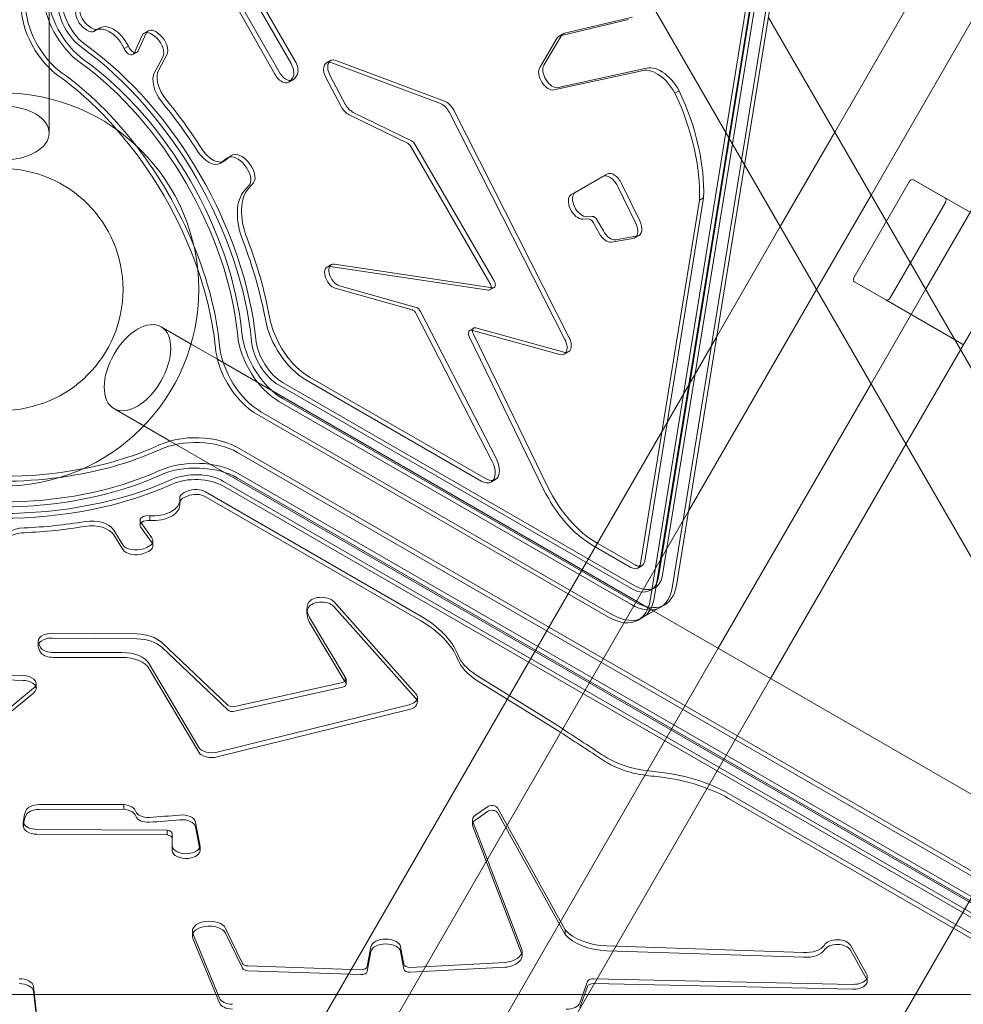
# Model space of a CAD drawing. Units: millimetres. Extents: x -2760 to 6004, y -5645 to 4141.
# Drawn here: x 9 to 489, y -3409 to -2908 of the extents above; entities that cross this region are included whole.
import ezdxf

# ---------------------------------------------------------------- set-up
doc = ezdxf.new("R2010")
doc.units = ezdxf.units.MM
doc.layers.add('SPOOROO-COMBI_01', color=7, linetype='Continuous')

msp = doc.modelspace()

# ---------------------------------------------------------------- linework, layer by layer
at = {"layer": 'SPOOROO-COMBI_01', "color": 0, "linetype": 'Continuous', "lineweight": 0}
for p, q in [((24, -2377.82), (24, -2932.394)), ((27.754, -2376.076), (377.351, -2981.595)), ((423.191, -2964.994), (540.642, -2761.564)), ((333.623, -3191.333), (400.55, -2777.866)), ((402.664, -2776.645), (335.738, -3190.113)), ((340.616, -3196.7), (407.542, -2783.232)), ((340.616, -3196.7), (407.542, -2783.232)), ((342.73, -3195.479), (409.657, -2782.011)), ((331.454, -3201.989), (398.38, -2788.522)), ((331.454, -3201.989), (398.38, -2788.522)), ((329.339, -3203.21), (396.266, -2789.742)), ((441.667, -2996.994), (558.702, -2794.282)), ((469.38, -3044.994), (585.791, -2843.363)), ((117.411, -2897.996), (138.68, -2935.54)), ((140.794, -2934.319), (119.525, -2896.775)), ((131.618, -2898.735), (149.01, -2928.897)), ((146.895, -2930.118), (129.503, -2899.956)), ((318.395, -2907.706), (284.373, -2915.759)), ((285.879, -2914.682), (320.509, -2906.486)), ((389.487, -2906.617), (634.746, -3331.417)), ((46.723, -2913.759), (48.837, -2912.539)), ((47.562, -2913.186), (49.677, -2911.965)), ((72.31, -2914.654), (74.425, -2913.433)), ((71.228, -2915.895), (67.14, -2924.864)), ((69.254, -2923.643), (73.343, -2914.674)), ((78.261, -2916.861), (76.868, -2915.716)), ((78.982, -2914.495), (80.376, -2915.64)), ((282.191, -2917.087), (273.264, -2932.07)), ((275.378, -2930.849), (284.305, -2915.866)), ((283.108, -2916.161), (285.223, -2914.941)), ((284.373, -2915.759), (283.765, -2915.902)), ((62.09, -2922.409), (64.204, -2921.188)), ((66.536, -2925.537), (68.65, -2924.316)), ((77.54, -2934.585), (81.688, -2926.879)), ((83.802, -2925.658), (79.654, -2933.364)), ((164.912, -2929.761), (167.026, -2928.541)), ((169.701, -2928.478), (224.908, -2949.195)), ((24, -2932.394), (24, -2947.917)), ((222.793, -2950.416), (167.586, -2929.699)), ((280.482, -2943.537), (324.54, -2933.894)), ((326.654, -2932.673), (282.597, -2942.317)), ((145.751, -2939.653), (147.866, -2938.433)), ((146.473, -2939.017), (146.669, -2938.763)), ((146.669, -2938.763), (147.536, -2937.642)), ((149.65, -2936.421), (148.587, -2937.796)), ((164.682, -2937.485), (172.339, -2951.903)), ((174.454, -2950.683), (166.797, -2936.264)), ((342.011, -2945.185), (344.125, -2943.965)), ((24, -2947.917), (24, -2965.473)), ((229.562, -2953.851), (288.153, -3069.167)), ((176.422, -2956.163), (206.079, -2970.617)), ((208.194, -2969.397), (178.537, -2954.942)), ((286.038, -3070.388), (227.448, -2955.071)), ((395.479, -3012.994), (423.191, -2964.994)), ((207.737, -2972.276), (248.002, -3041.764)), ((250.117, -3040.543), (209.851, -2971.056)), ((114.249, -2978.298), (111.433, -2980.501)), ((113.548, -2979.28), (116.363, -2977.077)), ((114.644, -2978.032), (116.758, -2976.811)), ((110.959, -2980.821), (113.074, -2979.6)), ((124.822, -2983.996), (124.351, -2983.245)), ((126.465, -2982.025), (126.936, -2982.776)), ((377.351, -2981.595), (593.177, -3355.417)), ((305.329, -2987.516), (291.323, -2995.592)), ((291.39, -2995.552), (307.443, -2986.295)), ((463.289, -2989.158), (479.211, -2998.35)), ((463.289, -2989.158), (492.035, -3005.754)), ((123.285, -2994.615), (125.631, -2991.976)), ((127.745, -2990.756), (125.399, -2993.394)), ((322.046, -3011.364), (312.744, -2992.285)), ((314.858, -2991.065), (324.16, -3010.143)), ((433.065, -3038.68), (461.065, -2990.183)), ((289.274, -2996.774), (291.388, -2995.553)), ((291.323, -2995.592), (289.275, -2996.773)), ((326.647, -3183.137), (356.558, -2998.348)), ((354.444, -2999.569), (356.558, -2998.348)), ((413.954, -3044.994), (441.667, -2996.994)), ((354.444, -2999.569), (324.533, -3184.357)), ((479.436, -3000.789), (451.436, -3049.287)), ((295.146, -3009.225), (297.88, -3009.067)), ((299.994, -3007.846), (297.261, -3008.004)), ((300.421, -3010.958), (303.49, -3016.433)), ((305.604, -3015.212), (302.535, -3009.738)), ((363.226, -3068.857), (395.479, -3012.994)), ((309.767, -3020.887), (320.807, -3019.012)), ((322.922, -3017.792), (311.881, -3019.666)), ((321.629, -3018.72), (323.743, -3017.499)), ((165.253, -3033.572), (167.367, -3032.352)), ((247.196, -3045.362), (166.835, -3033.315)), ((168.95, -3032.094), (249.31, -3044.141)), ((513.574, -3029.892), (487.117, -3075.717)), ((210.496, -3054.142), (171.503, -3043.162)), ((247.997, -3045.24), (250.111, -3044.02)), ((449.211, -3050.312), (433.289, -3041.119)), ((169.389, -3044.383), (208.382, -3055.362)), ((348.831, -3157.79), (413.954, -3044.994)), ((441.667, -3092.994), (469.38, -3044.994)), ((484.069, -3070.437), (449.211, -3050.312)), ((210.525, -3057.384), (249.014, -3132.049)), ((251.129, -3130.828), (212.639, -3056.163)), ((96.071, -3072.748), (80.867, -3063.97)), ((92.035, -3538.574), (363.226, -3068.857)), ((275.272, -3146.664), (237.486, -3068.977)), ((237.666, -3065.829), (239.781, -3064.608)), ((238.642, -3065.746), (283.434, -3078.112)), ((239.6, -3067.756), (277.386, -3145.443)), ((285.548, -3076.891), (240.756, -3064.526)), ((109.514, -3080.509), (96.071, -3072.748)), ((488.641, -3073.077), (484.069, -3070.437)), ((285.709, -3077.919), (287.824, -3076.698)), ((487.117, -3075.717), (459.404, -3123.717)), ((331.258, -3208.533), (109.514, -3080.509)), ((140.806, -3093.736), (319.546, -3196.931)), ((321.66, -3195.71), (142.921, -3092.515)), ((243.544, -3142.402), (154.438, -3090.957)), ((156.552, -3089.736), (245.658, -3141.181)), ((364.035, -3227.457), (441.667, -3092.994)), ((140.76, -3101.901), (319.499, -3205.096)), ((140.76, -3101.901), (319.499, -3205.096)), ((142.874, -3100.68), (321.614, -3203.875)), ((638.296, -3101.898), (368.296, -3569.552)), ((72.071, -3114.317), (56.867, -3105.539)), ((129.483, -3108.411), (308.223, -3211.607)), ((131.598, -3107.191), (310.337, -3210.386)), ((131.598, -3107.191), (310.337, -3210.386)), ((85.514, -3122.078), (72.071, -3114.317)), ((565.789, -3399.365), (85.514, -3122.078)), ((459.404, -3123.717), (390.641, -3242.818)), ((556.933, -3377.879), (119.663, -3125.421)), ((556.933, -3380.321), (119.663, -3127.863)), ((556.933, -3380.321), (119.663, -3127.863)), ((556.933, -3390.9), (119.663, -3138.442)), ((556.933, -3390.9), (119.663, -3138.442)), ((549.885, -3395.023), (112.615, -3142.565)), ((556.933, -3393.342), (119.663, -3140.884)), ((248.59, -3142.897), (250.704, -3141.677)), ((103.452, -3147.924), (212.784, -3211.047)), ((112.615, -3145.006), (549.885, -3397.464)), ((90.291, -3151.074), (90.291, -3153.516)), ((90.368, -3152.088), (90.368, -3154.529)), ((212.784, -3213.488), (103.452, -3150.365)), ((128.985, -3538.574), (348.831, -3157.79)), ((70.185, -3162.344), (70.185, -3164.785)), ((76.189, -3171.229), (70.466, -3163.204)), ((75.117, -3160.057), (75.117, -3162.499)), ((56.847, -3167.349), (61.446, -3174.795)), ((70.466, -3165.645), (76.189, -3173.67)), ((61.446, -3177.237), (56.847, -3169.791)), ((76.723, -3172.786), (76.723, -3175.228)), ((302.387, -3173.934), (321.72, -3185.096)), ((71.836, -3176.837), (73.524, -3176.202)), ((73.524, -3178.644), (71.836, -3179.278)), ((319.606, -3186.317), (300.273, -3175.155)), ((323.138, -3186.663), (325.253, -3185.442)), ((329.638, -3197.922), (331.753, -3196.701)), ((210.328, -3250.559), (168.588, -3203.717)), ((154.995, -3207.28), (154.995, -3209.722)), ((155.482, -3204.869), (155.068, -3206.211)), ((155.068, -3208.653), (155.482, -3207.311)), ((168.588, -3206.158), (210.328, -3253)), ((325.476, -3211.872), (334.638, -3206.582)), ((605.633, -3366.943), (331.258, -3208.533)), ((334.638, -3206.582), (336.753, -3205.361)), ((156.348, -3211.818), (174.374, -3242.178)), ((174.374, -3244.619), (156.348, -3214.26)), ((323.362, -3213.092), (325.476, -3211.872)), ((18.352, -3223.889), (18.352, -3226.33)), ((68.599, -3220.173), (25.45, -3219.821)), ((25.45, -3222.263), (68.599, -3222.615)), ((114.694, -3256.344), (81.146, -3224.501)), ((18.543, -3224.831), (18.664, -3225.128)), ((19.202, -3228.881), (18.543, -3227.273)), ((18.664, -3225.128), (19.202, -3226.439)), ((81.146, -3226.943), (114.694, -3258.785)), ((195.643, -3519.119), (364.035, -3227.457)), ((26.038, -3229.647), (60.855, -3229.666)), ((60.855, -3232.108), (26.038, -3232.088)), ((74.777, -3235.404), (99.964, -3277.855)), ((99.964, -3280.296), (74.777, -3237.846)), ((10.765, -3241.367), (-5.551, -3240.789)), ((-5.551, -3243.231), (10.765, -3243.809)), ((174.374, -3242.178), (174.374, -3244.619)), ((174.936, -3243.194), (174.936, -3245.635)), ((240.877, -3240.98), (282.085, -3266.607)), ((282.085, -3269.049), (240.877, -3243.421)), ((390.641, -3242.818), (244.489, -3495.961)), ((-29.49, -3285.228), (16.055, -3247.775)), ((17.339, -3245.428), (17.339, -3247.869)), ((173.014, -3244.821), (118.331, -3257.06)), ((118.331, -3259.502), (173.014, -3247.262)), ((16.055, -3250.217), (-29.49, -3287.669)), ((211.112, -3252.429), (211.112, -3254.871)), ((109.321, -3280.272), (206.851, -3256.173)), ((206.851, -3258.614), (109.321, -3282.714)), ((369.232, -3301.372), (500.973, -3377.432)), ((500.973, -3379.874), (369.232, -3303.814)), ((61.872, -3306.903), (18.906, -3306.922)), ((18.906, -3309.364), (61.872, -3309.345)), ((61.872, -3306.903), (61.872, -3309.345)), ((246.686, -3308.025), (240.723, -3312.231)), ((286.243, -3370.62), (251.857, -3308.599)), ((240.723, -3314.673), (246.686, -3310.467)), ((251.857, -3311.041), (286.243, -3373.061)), ((10.83, -3315.486), (10.83, -3317.927)), ((17.76, -3319.553), (83.948, -3319.939)), ((100.607, -3327.373), (98.336, -3315.803)), ((98.336, -3318.244), (100.607, -3329.814)), ((239.126, -3314.818), (239.126, -3317.259)), ((239.295, -3315.706), (239.434, -3316.067)), ((264.05, -3382.492), (239.295, -3318.147)), ((239.434, -3316.067), (264.05, -3380.051)), ((83.948, -3322.38), (17.76, -3321.995)), ((83.948, -3319.939), (83.948, -3322.38)), ((86.439, -3321.872), (86.439, -3324.313)), ((86.439, -3321.872), (86.451, -3322.6)), ((86.534, -3330.324), (86.439, -3324.313)), ((86.451, -3321.717), (86.451, -3324.158)), ((86.451, -3322.6), (86.534, -3327.883)), ((100.652, -3327.834), (100.652, -3330.275)), ((96.737, -3371.28), (96.737, -3373.722)), ((97.019, -3372.552), (110.466, -3405.377)), ((122.188, -3387.707), (113.651, -3369.926)), ((113.651, -3372.367), (122.188, -3390.149)), ((286.243, -3370.62), (286.243, -3373.061)), ((110.466, -3407.818), (97.019, -3374.993)), ((187.425, -3379.277), (185.58, -3389.355)), ((204.213, -3388.171), (202.585, -3379.277)), ((407.325, -3382.089), (307.271, -3378.817)), ((439.394, -3393.038), (431.211, -3378.471)), ((185.58, -3391.797), (187.425, -3381.718)), ((202.585, -3381.718), (204.213, -3390.612)), ((264.289, -3381.331), (264.289, -3383.773)), ((307.271, -3381.259), (407.325, -3384.531)), ((431.211, -3380.912), (439.394, -3395.48)), ((182.424, -3390.911), (124.904, -3388.979)), ((255.684, -3387.221), (207.463, -3389.723)), ((207.463, -3392.164), (255.684, -3389.663)), ((124.904, -3391.421), (182.424, -3393.353)), ((439.74, -3394.301), (439.74, -3396.742)), ((18.067, -3417.757), (15.944, -3399.332)), ((293.733, -3407.744), (297.56, -3396.923)), ((297.56, -3399.365), (293.733, -3410.185)), ((300.609, -3395.532), (432.481, -3398.366)), ((432.481, -3400.807), (300.609, -3397.973)), ((565.423, -3403.488), (-133.771, -3403.488)), ((15.944, -3401.773), (18.067, -3420.198))]:
    msp.add_line(p, q, dxfattribs=at)
for radius in [100, 61.5, 61.5]:
    msp.add_circle((0, -3044.994), radius, dxfattribs=at)
for centre, major_axis, ratio, start_param, end_param in [((44.494, -2905.545), (15, -25.981), 0.5811241, 3.9302484, 5.3757169), ((42.38, -2906.766), (15, -25.981), 0.5811241, 3.9302484, 5.3757169), ((42.38, -2906.766), (15, -25.981), 0.5811241, 3.9302484, 5.3757169), ((42.38, -2906.766), (10, -17.321), 0.5811241, 3.9302484, 5.3757169), ((44.494, -2905.545), (-10, 17.321), 0.5811241, 0.7886557, 2.2341242), ((31.103, -2913.277), (15, -25.981), 0.5811241, 3.9302484, 4.770607), ((33.218, -2912.056), (15, -25.981), 0.5811241, 3.9302484, 5.3757169), ((33.218, -2912.056), (15, -25.981), 0.5811241, 3.9302484, 5.3757169), ((42.38, -2906.766), (-3.5, 6.062), 0.5811241, 0.7886557, 2.2341242), ((44.494, -2905.545), (3.5, -6.062), 0.5811241, 3.9302484, 5.3757169), ((28.191, -3028.718), (-76.5, 132.502), 0.5811241, 5.3629127, 5.3757169), ((43.723, -2908.563), (-3, 5.196), 0.5811241, 2.22132, 3.1415927), ((30.306, -3027.497), (76.5, -132.502), 0.5811241, 2.22132, 2.2341242), ((45.837, -2907.343), (3, -5.196), 0.5811241, 5.3629127, 6.3714335), ((43.723, -2908.563), (-3, 5.196), 0.5811241, 3.1415927, 3.2298408), ((54.458, -2925.13), (-6.896, 11.944), 0.5811241, 6.1774546, 6.3714335), ((54.458, -2925.13), (-6.896, 11.944), 0.5811241, 4.6063417, 6.1774546), ((56.572, -2923.909), (-6.896, 11.944), 0.5811241, 4.6063417, 6.3714335), ((77.925, -2919.495), (-3.5, 6.062), 0.5811241, 5.2864209, 6.6760905), ((75.81, -2920.716), (-3.5, 6.062), 0.5811241, 5.9783994, 6.6760905), ((75.81, -2920.716), (-3.5, 6.062), 0.5811241, 5.2864209, 5.9783994), ((77.204, -2921.861), (-3.5, 6.062), 0.5811241, 3.4862307, 5.2864209), ((79.318, -2920.64), (3.5, -6.062), 0.5811241, 0.3446381, 2.1448282), ((286.608, -2922.224), (-3.5, 6.062), 0.5811241, 6.1107387, 6.5973732), ((288.723, -2921.003), (-3.5, 6.062), 0.5811241, 6.1107387, 6.5973732), ((31.103, -2913.277), (15, -25.981), 0.5811241, 4.770607, 4.7720259), ((31.103, -2913.277), (15, -25.981), 0.5811241, 4.7720259, 5.3757169), ((28.191, -3028.718), (70, -121.244), 0.5811241, 0.9074683, 2.2341242), ((30.306, -3027.497), (-70, 121.244), 0.5811241, 4.049061, 5.3757169), ((64.518, -2922.042), (-2.018, 3.495), 0.5811241, 1.346772, 3.1415927), ((66.632, -2920.821), (2.018, -3.495), 0.5811241, 4.4883647, 6.6584643), ((30.306, -3027.497), (65, -112.583), 0.5811241, 0.9074683, 2.2341242), ((64.518, -2922.042), (-2.018, 3.495), 0.5811241, 3.1415927, 3.5168717), ((145.483, -2930.925), (3.5, -6.062), 0.5811241, 0.4997908, 1.5698416), ((170.526, -2934.603), (-3.5, 6.062), 0.5811241, 5.6679812, 7.7930792), ((28.191, -3028.718), (65, -112.583), 0.5811241, 0.9074683, 2.2341242), ((28.191, -3028.718), (65, -112.583), 0.5811241, 0.9074683, 2.2341242), ((87.341, -2941.968), (-6, 10.392), 0.5811241, 0.3446381, 1.8505058), ((143.369, -2932.146), (-3.5, 6.062), 0.5811241, 3.6413835, 4.7114343), ((168.412, -2935.824), (3.5, -6.062), 0.5811241, 2.8368068, 4.6514866), ((168.412, -2935.824), (3.5, -6.062), 0.5811241, 2.5263886, 2.8368068), ((277.681, -2937.206), (3.5, -6.062), 0.5811241, 3.4557805, 6.1003059), ((279.796, -2935.986), (3.5, -6.062), 0.5811241, 3.4557805, 6.1003059), ((332.669, -2949.778), (8.944, -15.491), 0.5811241, 1.5319715, 3.0546927), ((334.783, -2948.557), (-8.944, 15.491), 0.5811241, 4.6735642, 6.1962854), ((16.915, -3035.228), (65, -112.583), 0.5811241, 1.8912284, 2.2341242), ((19.029, -3034.007), (65, -112.583), 0.5811241, 1.7997756, 2.2341242), ((19.029, -3034.007), (65, -112.583), 0.5811241, 1.7997756, 2.2341242), ((85.227, -2943.188), (-6, 10.392), 0.5811241, 0.3446381, 1.8505058), ((142.251, -2933.591), (3.5, -6.062), 0.5811241, 4.6983403, 6.5170719), ((144.366, -2932.37), (3.5, -6.062), 0.5811241, 4.6983403, 6.5170719), ((143.353, -2932.131), (3.512, -6.083), 0.5811241, 0.2140604, 0.4997908), ((145.467, -2930.91), (3.512, -6.083), 0.5811241, 0.2140604, 0.4997908), ((292.619, -2958.494), (45.112, -78.137), 0.5811241, 0.7423666, 1.4243025), ((30.306, -3027.497), (76.5, -132.502), 0.5811241, 1.6441682, 1.8505058), ((290.505, -2959.715), (45.112, -78.137), 0.5811241, 0.7423666, 1.4243025), ((28.191, -3028.718), (-76.5, 132.502), 0.5811241, 4.7857609, 4.9920984), ((176.069, -2950.242), (3.5, -6.062), 0.5811241, 4.6514866, 5.5723242), ((178.183, -2949.021), (3.5, -6.062), 0.5811241, 4.6514866, 5.5723242), ((223.619, -2956.54), (-3.5, 6.062), 0.5811241, 4.6204911, 5.6679812), ((225.733, -2955.32), (-3.5, 6.062), 0.5811241, 4.6204911, 5.6679812), ((16.915, -3035.228), (65, -112.583), 0.5811241, 1.2503636, 1.8912284), ((19.029, -3034.007), (65, -112.583), 0.5811241, 1.3418164, 1.7997756), ((19.029, -3034.007), (65, -112.583), 0.5811241, 1.3418164, 1.7997756), ((107.074, -2969.208), (6, -10.392), 0.5811241, 4.7857609, 6.3650693), ((206.231, -2973.155), (1.5, -2.598), 0.5811241, 1.5735309, 2.4307316), ((208.345, -2971.934), (-1.5, 2.598), 0.5811241, 4.7151235, 5.5723242), ((104.959, -2970.429), (-6, 10.392), 0.5811241, 1.6441682, 3.1415927), ((119.644, -2986.692), (-5, 8.66), 0.5811241, 6.1021561, 6.3650693), ((119.644, -2986.692), (-5, 8.66), 0.5811241, 4.7755589, 6.1021561), ((121.758, -2985.471), (-5, 8.66), 0.5811241, 4.7755589, 6.3650693), ((104.959, -2970.429), (-6, 10.392), 0.5811241, 3.1415927, 3.2234767), ((121.527, -2986.409), (-3.5, 6.062), 0.5811241, 3.3320675, 4.7755589), ((123.642, -2985.188), (3.5, -6.062), 0.5811241, 0.1904748, 1.6339662), ((308.827, -2993.579), (-3.5, 6.062), 0.5811241, 4.5923512, 6.2828842), ((310.942, -2992.358), (-3.5, 6.062), 0.5811241, 4.5923512, 6.2828842), ((462.289, -2990.89), (1, 1.732), 0.7071068, 0, 1.5707963), ((142.986, -3017.254), (-15, 25.981), 0.5811241, 0.1904748, 1.3083959), ((140.872, -3018.475), (-15, 25.981), 0.5811241, 0.1904748, 1.3083959), ((292.774, -3002.836), (3.5, -6.062), 0.5811241, 3.1412915, 5.9990865), ((294.888, -3001.615), (3.5, -6.062), 0.5811241, 3.1412915, 5.9990865), ((478.211, -3000.082), (-1, -1.732), 0.7071068, 1.5707963, 3.1415926), ((298.897, -3011.805), (1.5, -2.598), 0.5811241, 1.5611395, 2.8574939), ((301.011, -3010.584), (-1.5, 2.598), 0.5811241, 4.7027321, 5.9990865), ((318.129, -3012.657), (-3.5, 6.062), 0.5811241, 3.4376955, 4.5923512), ((320.243, -3011.437), (3.5, -6.062), 0.5811241, 6.0707436, 7.7339438), ((30.306, -3027.497), (76.5, -132.502), 0.5811241, 1.019331, 1.3083959), ((307.088, -3014.532), (3.5, -6.062), 0.5811241, 4.6905409, 6.0707436), ((309.202, -3013.311), (3.5, -6.062), 0.5811241, 4.6905409, 6.0707436), ((318.129, -3012.657), (-3.5, 6.062), 0.5811241, 2.9291509, 3.4376955), ((19.029, -3034.007), (65, -112.583), 0.5811241, 0.9074683, 1.3418164), ((19.029, -3034.007), (65, -112.583), 0.5811241, 0.9074683, 1.3418164), ((28.191, -3028.718), (-76.5, 132.502), 0.5811241, 4.1609236, 4.4499886), ((168.325, -3038.895), (3.073, -5.322), 0.5811241, 2.7927492, 5.7473627), ((170.44, -3037.674), (3.073, -5.322), 0.5811241, 2.7082689, 5.7473627), ((168.325, -3038.895), (3.073, -5.322), 0.5811241, 2.7082689, 2.7927492), ((16.915, -3035.228), (65, -112.583), 0.5811241, 0.9074683, 1.2503636), ((434.289, -3039.387), (1, 1.732), 0.7071068, 1.5707963, 3.1415926), ((246.497, -3042.642), (1.5, -2.598), 0.5811241, 0, 1.5735309), ((248.611, -3041.422), (1.5, -2.598), 0.5811241, 5.8359236, 7.8567162), ((246.497, -3042.642), (1.5, -2.598), 0.5811241, 5.8359236, 6.2831853), ((211.012, -3056.82), (-1.5, 2.598), 0.5811241, 4.6305527, 5.7456787), ((450.211, -3048.58), (-1, -1.732), 0.7071068, 0, 1.5707963), ((156.691, -3065.241), (15, -25.981), 0.5811241, 4.1609236, 5.4945295), ((208.897, -3058.04), (1.5, -2.598), 0.5811241, 1.4889601, 2.604086), ((154.577, -3066.462), (-15, 25.981), 0.5811241, 1.019331, 2.3529368), ((140.899, -3077.406), (15, -25.981), 0.5811241, 4.049061, 5.4945295), ((140.899, -3077.406), (15, -25.981), 0.5811241, 4.049061, 5.4945295), ((143.013, -3076.185), (15, -25.981), 0.5811241, 4.049061, 5.4945295), ((239.166, -3068.427), (-1.5, 2.598), 0.5811241, 0, 1.4491952), ((239.166, -3068.427), (-1.5, 2.598), 0.5811241, 5.7501734, 6.2831853), ((241.281, -3067.206), (-1.5, 2.598), 0.5811241, 5.7501734, 7.7323805), ((284.324, -3070.636), (3.5, -6.062), 0.5811241, 5.7501734, 7.7620837), ((131.736, -3082.696), (15, -25.981), 0.5811241, 4.049061, 5.4945295), ((131.736, -3082.696), (15, -25.981), 0.5811241, 4.049061, 5.4945295), ((140.899, -3077.406), (10, -17.321), 0.5811241, 4.049061, 5.4945295), ((143.013, -3076.185), (-10, 17.321), 0.5811241, 0.9074683, 2.3529368), ((282.209, -3071.857), (-3.5, 6.062), 0.5811241, 3.4463785, 4.6204911), ((129.622, -3083.916), (15, -25.981), 0.5811241, 4.049061, 4.6529973), ((282.209, -3071.857), (-3.5, 6.062), 0.5811241, 2.6085808, 3.4463785), ((129.622, -3083.916), (15, -25.981), 0.5811241, 4.6529973, 4.6539269), ((129.622, -3083.916), (15, -25.981), 0.5811241, 4.6539269, 5.4945295), ((0, -3064.525), (-130, 0), 0.5811241, 1.8912281, 2.2341242), ((98.519, -3137.789), (-30, 0), 0.5811241, 4.772191, 5.3757169), ((98.519, -3140.23), (-30, 0), 0.5811241, 3.9302484, 5.3757169), ((98.519, -3140.23), (-30, 0), 0.5811241, 3.9302484, 5.3757169), ((98.519, -3137.789), (-30, 0), 0.5811241, 4.7704432, 4.772191), ((98.519, -3137.789), (-30, 0), 0.5811241, 3.9302484, 4.7704432), ((0, -3066.967), (-130, 0), 0.5811241, 1.7997754, 2.2341242), ((0, -3066.967), (-130, 0), 0.5811241, 1.7997754, 2.2341242), ((98.519, -3150.81), (-30, 0), 0.5811241, 3.9302484, 5.3757169), ((98.519, -3150.81), (-30, 0), 0.5811241, 3.9302484, 5.3757169), ((98.519, -3153.251), (-30, 0), 0.5811241, 3.9302484, 5.3757169), ((245.704, -3133.016), (5, -8.66), 0.5811241, 5.4945295, 7.7721454), ((243.59, -3134.237), (-5, 8.66), 0.5811241, 3.1415927, 4.6305527), ((0, -3077.546), (-130, 0), 0.5811241, 0.9074683, 2.2341242), ((0, -3077.546), (-130, 0), 0.5811241, 0.9074683, 2.2341242), ((0, -3064.525), (-130, 0), 0.5811241, 1.2503633, 1.8912281), ((98.519, -3150.81), (-20, 0), 0.5811241, 3.9302484, 5.3757169), ((0, -3077.546), (-140, 0), 0.5811241, 0.9074683, 2.2341242), ((0, -3079.988), (140, 0), 0.5811241, 4.049061, 5.3757169), ((0, -3079.988), (-130, 0), 0.5811241, 0.9074683, 2.2341242), ((0, -3066.967), (-130, 0), 0.5811241, 1.3418161, 1.7997754), ((0, -3066.967), (-130, 0), 0.5811241, 1.3418161, 1.7997754), ((98.519, -3153.251), (20, 0), 0.5811241, 0.7886557, 2.2341242), ((243.59, -3134.237), (-5, 8.66), 0.5811241, 2.3529368, 3.1415927), ((96.291, -3151.074), (6, 0), 0.5811241, 2.22132, 3.1415927), ((0, -3077.546), (153, 0), 0.5811241, 5.3629127, 5.3757169), ((98.519, -3150.81), (7, 0), 0.5811241, 0.7886557, 2.2341242), ((98.519, -3153.251), (-7, 0), 0.5811241, 3.9302484, 5.3757169), ((300.481, -3138.412), (-22.5, 38.971), 0.5811241, 1.4491952, 2.3529368), ((302.595, -3137.192), (22.5, -38.971), 0.5811241, 4.5907878, 5.4945295), ((76.577, -3152.088), (13.791, 0), 0.5811241, 4.6063417, 6.1774546), ((76.577, -3154.529), (13.791, 0), 0.5811241, 4.6063417, 6.3714335), ((96.291, -3153.516), (-6, 0), 0.5811241, 5.3629127, 6.3714335), ((96.291, -3151.074), (6, 0), 0.5811241, 3.1415927, 3.2298408), ((76.577, -3152.088), (13.791, 0), 0.5811241, 6.1774546, 6.3714335), ((0, -3079.988), (-153, 0), 0.5811241, 2.22132, 2.2341242), ((0, -3077.546), (153, 0), 0.5811241, 4.7857609, 4.9920984), ((45.553, -3169.705), (12, 0), 0.5811241, 0.3446381, 1.8505058), ((45.553, -3172.147), (12, 0), 0.5811241, 0.3446381, 1.8505058), ((74.22, -3164.785), (-4.036, 0), 0.5811241, 4.4883647, 6.6584643), ((74.22, -3162.344), (4.036, 0), 0.5811241, 1.346772, 3.1415927), ((74.22, -3162.344), (4.036, 0), 0.5811241, 3.1415927, 3.5168717), ((12.096, -3175.615), (-12, 0), 0.5811241, 4.7857609, 6.3650693), ((12.096, -3173.174), (12, 0), 0.5811241, 1.6441682, 3.1415927), ((0, -3079.988), (-153, 0), 0.5811241, 1.6441682, 1.8505058), ((69.723, -3175.228), (7, 0), 0.5811241, 5.2864209, 6.6760905), ((69.723, -3172.786), (7, 0), 0.5811241, 5.2864209, 5.9783994), ((69.723, -3172.786), (7, 0), 0.5811241, 5.9783994, 6.6760905), ((68.035, -3173.421), (7, 0), 0.5811241, 3.4862307, 5.2864209), ((68.035, -3175.862), (-7, 0), 0.5811241, 0.3446381, 2.1448282), ((321.753, -3179.38), (3.5, -6.062), 0.5811241, 5.4945295, 6.9023627), ((319.638, -3180.601), (-3.5, 6.062), 0.5811241, 3.1415927, 3.76077), ((319.638, -3180.601), (-3.5, 6.062), 0.5811241, 2.3529368, 3.1415927), ((321.753, -3179.38), (-10, 17.321), 0.5811241, 2.3529368, 3.76077), ((319.638, -3180.601), (10, -17.321), 0.5811241, 0.1052252, 0.6191774), ((319.638, -3180.601), (10, -17.321), 0.5811241, 5.4945295, 6.3884105), ((321.753, -3179.38), (15, -25.981), 0.5811241, 5.4945295, 6.9023627), ((319.638, -3180.601), (15, -25.981), 0.5811241, 0, 0.6191774), ((319.638, -3180.601), (15, -25.981), 0.5811241, 0, 0.6191774), ((162.372, -3205.587), (-7, 0), 0.5811241, 3.6193975, 6.1057582), ((162.372, -3208.029), (-7, 0), 0.5811241, 3.6193975, 6.1057582), ((308.362, -3187.112), (15, -25.981), 0.5811241, 0, 0.6191774), ((310.476, -3185.891), (15, -25.981), 0.5811241, 0, 0.6191774), ((310.476, -3185.891), (15, -25.981), 0.5811241, 0, 0.6191774), ((178.195, -3209.722), (-23.201, 0), 0.5811241, 6.2038055, 6.6264742), ((178.195, -3207.28), (-23.201, 0), 0.5811241, 6.2038055, 6.3777545), ((178.195, -3207.28), (-23.201, 0), 0.5811241, 0.0945692, 0.3432889), ((319.638, -3180.601), (15, -25.981), 0.5811241, 5.4945295, 6.2831853), ((319.638, -3180.601), (15, -25.981), 0.5811241, 5.4945295, 6.2831853), ((163.448, -3239.904), (70, 0), 0.5811241, 0.2295938, 0.7886557), ((163.448, -3242.346), (70, 0), 0.5811241, 0.2295938, 0.7886557), ((308.362, -3187.112), (15, -25.981), 0.5811241, 5.4945295, 6.2831853), ((310.476, -3185.891), (15, -25.981), 0.5811241, 5.4945295, 6.2831853), ((310.476, -3185.891), (15, -25.981), 0.5811241, 5.4945295, 6.2831853), ((25.352, -3223.889), (-7, 0), 0.5811241, 4.6983403, 6.5170719), ((25.352, -3226.33), (-7, 0), 0.5811241, 4.6983403, 6.5170719), ((67.765, -3229.296), (-15.72, 0), 0.5811241, 3.6941252, 4.6593396), ((67.765, -3231.738), (15.72, 0), 0.5811241, 0.5525325, 1.5177469), ((26.066, -3225.572), (-7.024, 0), 0.5811241, 0.2140604, 0.4997908), ((26.066, -3228.014), (-7.024, 0), 0.5811241, 0.2140604, 0.4997908), ((26.044, -3225.579), (7, 0), 0.5811241, 3.6413835, 4.7114343), ((26.044, -3228.02), (-7, 0), 0.5811241, 0.4997908, 1.5698416), ((61.308, -3237.868), (14.12, 0), 0.5811241, 0.3049129, 1.6028707), ((61.308, -3240.309), (14.12, 0), 0.5811241, 0.3049129, 1.6028707), ((270.952, -3225.304), (-40.401, 0), 0.5811241, 0.2295938, 0.7311251), ((270.952, -3227.745), (-40.401, 0), 0.5811241, 0.2295938, 0.7311251), ((10.339, -3245.428), (-7, 0), 0.5811241, 2.8368068, 4.6514866), ((10.339, -3247.869), (7, 0), 0.5811241, 5.6679812, 7.7930792), ((171.936, -3243.194), (-3, 0), 0.5811241, 1.9384353, 3.1415927), ((171.936, -3243.194), (-3, 0), 0.5811241, 3.1415927, 3.7638452), ((10.339, -3245.428), (-7, 0), 0.5811241, 2.5263886, 2.8368068), ((171.936, -3245.635), (3, 0), 0.5811241, 5.080028, 6.9054378), ((204.112, -3254.871), (7, 0), 0.5811241, 5.1144357, 6.7609902), ((204.112, -3252.429), (7, 0), 0.5811241, 5.1144357, 5.9783994), ((204.112, -3252.429), (7, 0), 0.5811241, 5.9783994, 6.7609902), ((117.252, -3255.433), (-3, 0), 0.5811241, 0.5493719, 1.9384353), ((117.252, -3257.875), (-3, 0), 0.5811241, 0.5493719, 1.9384353), ((-8254.101, -7693.298), (11440.813, 0.001), 0.5811241, 0.7254103, 0.7285852), ((-8254.101, -7695.74), (11440.813, 0.001), 0.5811241, 0.7254103, 0.7285852), ((106.582, -3276.529), (7, 0), 0.5811241, 3.4736298, 5.1144357), ((106.582, -3278.97), (-7, 0), 0.5811241, 0.3320371, 1.972843), ((338.924, -3264.893), (44.435, 0), 0.5811241, 3.8854789, 4.291566), ((338.924, -3267.335), (-44.435, 0), 0.5811241, 0.7438863, 1.1499733), ((340.901, -3256.891), (57.937, 0), 0.5811241, 4.3575617, 4.5474628), ((340.901, -3259.333), (-57.937, 0), 0.5811241, 1.215969, 1.4058702), ((319.896, -3330.23), (70, 0), 0.5811241, 0.7886557, 1.4058702), ((319.896, -3332.671), (-70, 0), 0.5811241, 3.9302484, 4.5474628), ((18.911, -3310.99), (-7, 0), 0.5811241, 4.7131575, 6.0840516), ((18.911, -3313.432), (-7, 0), 0.5811241, 4.7131575, 6.0840516), ((60.671, -3311.182), (-7.461, 0), 0.5811241, 3.3168685, 4.5507372), ((60.671, -3313.624), (7.461, 0), 0.5811241, 0.1752758, 1.4091446), ((249.002, -3309.134), (3, 0), 0.5811241, 0.3116873, 2.4524662), ((82.428, -3318.439), (-71.797, 0), 0.5811241, 6.0840516, 6.2046656), ((82.428, -3320.881), (-71.797, 0), 0.5811241, 6.0840516, 6.2046656), ((74.214, -3309.788), (-6.293, 0), 0.5811241, 0.1752758, 1.6700291), ((74.214, -3312.23), (-6.293, 0), 0.5811241, 0.1752758, 1.6700291), ((50.434, -3170.988), (-246.321, 0), 0.5811241, 1.6700291, 1.7331477), ((91.381, -3316.264), (-7, 0), 0.5811241, 3.2551787, 4.8747403), ((91.381, -3318.705), (7, 0), 0.5811241, 0.113586, 1.7331477), ((246.126, -3314.818), (-7, 0), 0.5811241, 5.5940588, 6.5031409), ((249.002, -3311.575), (3, 0), 0.5811241, 0.3116873, 2.4524662), ((17.83, -3317.927), (-7, 0), 0.5811241, 6.2046656, 7.8439564), ((17.83, -3315.486), (7, 0), 0.5811241, 3.063073, 3.383773), ((17.83, -3315.486), (7, 0), 0.5811241, 3.383773, 4.7023638), ((50.434, -3173.43), (246.321, 0), 0.5811241, 4.8116218, 4.8747403), ((246.126, -3317.259), (-7, 0), 0.5811241, 5.5940588, 6.5031409), ((83.329, -3321.717), (3.122, 0), 0.5811241, 0, 1.3713967), ((83.329, -3324.158), (3.122, 0), 0.5811241, 6.197633, 7.654582), ((83.329, -3321.717), (3.122, 0), 0.5811241, 6.197633, 6.2831853), ((93.533, -3327.846), (7, 0), 0.5811241, 3.1507046, 4.8884129), ((93.652, -3327.834), (7, 0), 0.5811241, 4.8885899, 6.0257973), ((93.652, -3327.834), (7, 0), 0.5811241, 6.0257973, 6.3967713), ((93.533, -3330.287), (-7, 0), 0.5811241, 0.0091119, 1.7468203), ((-25.884, -2937.684), (688.929, 0), 0.5811241, 4.8884129, 4.8885899), ((-25.884, -2940.126), (-688.929, 0), 0.5811241, 1.7468203, 1.7469973), ((93.652, -3330.275), (7, 0), 0.5811241, 4.8885899, 6.3967713), ((105.354, -3373.722), (8.617, 0), 0.5811241, 0.273898, 3.3982368), ((105.354, -3371.28), (8.617, 0), 0.5811241, 0.273898, 3.3878385), ((105.354, -3371.28), (8.617, 0), 0.5811241, 3.3878385, 3.3982368), ((309.409, -3363.759), (-26.001, 0), 0.5811241, 0.4713467, 1.4884913), ((309.409, -3366.2), (26.001, 0), 0.5811241, 3.6129394, 4.6300839), ((195.005, -3379.746), (7.623, 0), 0.5811241, 0.1059787, 3.0356139), ((195.005, -3382.187), (7.623, 0), 0.5811241, 0.1059787, 3.0356139), ((408.829, -3376.546), (9.657, 0), 0.5811241, 4.5560218, 5.9476111), ((424.557, -3379.733), (7, 0), 0.5811241, 0.3155373, 2.8060185), ((424.557, -3382.175), (7, 0), 0.5811241, 0.3155373, 2.8060185), ((254.017, -3381.331), (10.272, 0), 0.5811241, 4.875413, 6.2831853), ((254.017, -3383.773), (10.272, 0), 0.5811241, 4.875413, 6.4993356), ((254.017, -3381.331), (10.272, 0), 0.5811241, 0, 0.2161503), ((408.829, -3378.987), (9.657, 0), 0.5811241, 4.5560218, 5.9476111), ((125.078, -3387.239), (-3, 0), 0.5811241, 0.2720942, 1.5130622), ((182.597, -3389.171), (3, 0), 0.5811241, 4.6546548, 6.1772065), ((207.196, -3387.986), (-3, 0), 0.5811241, 0.1059787, 1.6598282), ((125.078, -3389.68), (3, 0), 0.5811241, 3.4136868, 4.6546548), ((182.597, -3391.612), (3, 0), 0.5811241, 4.6546548, 6.1772065), ((207.196, -3390.428), (3, 0), 0.5811241, 3.2475713, 4.8014208), ((432.74, -3394.301), (7, 0), 0.5811241, 5.9783994, 6.5987226), ((8.96, -3399.604), (-7, 0), 0.5811241, 3.2084542, 4.7381621), ((8.96, -3402.045), (7, 0), 0.5811241, 0.0668616, 1.5965694), ((300.498, -3397.274), (-3, 0), 0.5811241, 4.6754273, 6.0804942), ((300.498, -3399.716), (-3, 0), 0.5811241, 4.6754273, 6.0804942), ((432.74, -3396.742), (-7, 0), 0.5811241, 1.5338346, 3.4571299), ((432.74, -3394.301), (7, 0), 0.5811241, 4.6754273, 5.9783994), ((117.276, -3404.435), (-7, 0), 0.5811241, 0.2337132, 1.5455366), ((117.276, -3406.876), (-7, 0), 0.5811241, 0.2337132, 1.5455366), ((286.876, -3406.925), (7, 0), 0.5811241, 4.6871293, 6.0804942)]:
    msp.add_ellipse(centre, major_axis=major_axis, ratio=ratio, start_param=start_param, end_param=end_param, dxfattribs=at)
for centre, major_axis in [((0, -2965.473), (24, 0)), ((68.867, -3084.754), (-12, -20.785))]:
    msp.add_ellipse(centre, major_axis=major_axis, ratio=0.5735764, dxfattribs=at)

doc.saveas('drawing.dxf')
